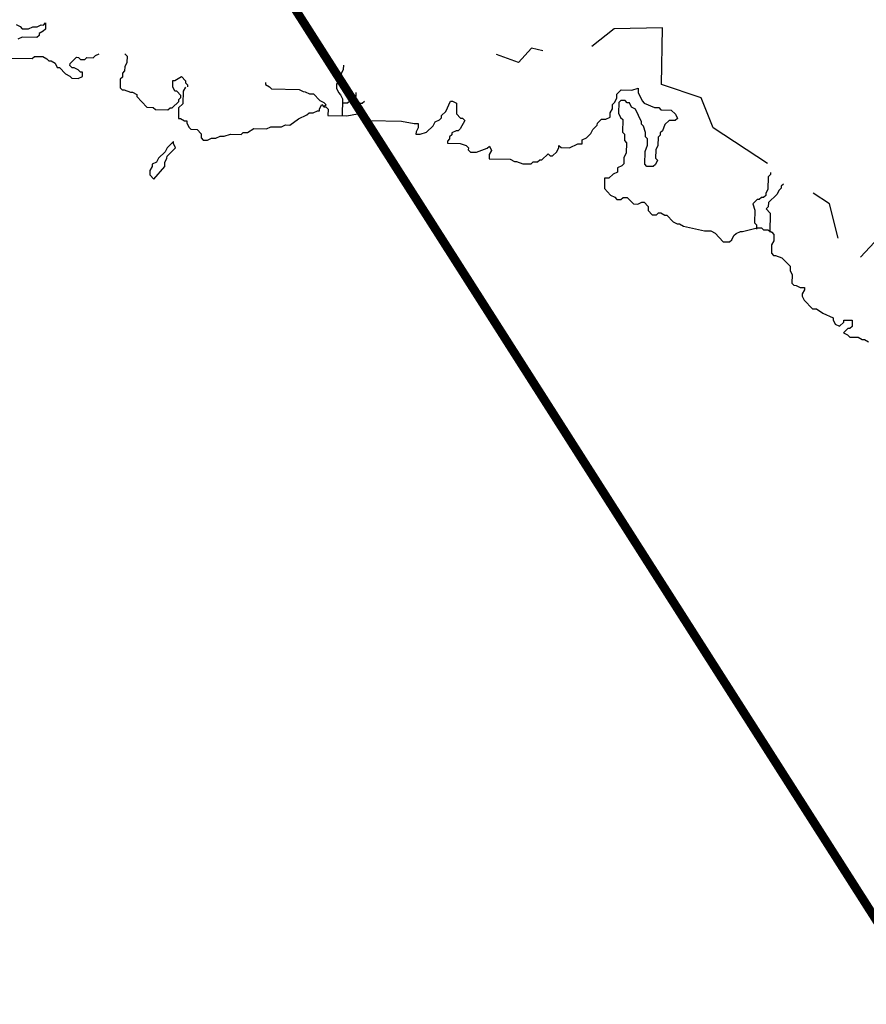
# Model space of a CAD drawing. Extents: x 0 to 34, y 0 to 22.
# Drawn here: x 13.3 to 15.2, y 11.3 to 13.6 of the extents above; entities that cross this region are included whole.
import ezdxf

# ---------------------------------------------------------------- set-up
doc = ezdxf.new("R2010")
doc.units = 0
doc.header["$MEASUREMENT"] = 0
doc.linetypes.add('PHANTOM', pattern=[2.5, 1.25, -0.25, 0.25, -0.25, 0.25, -0.25])
doc.layers.add('G-TBLK', color=7, linetype='Continuous')

# ---------------------------------------------------------------- blocks, each defined once
blk = doc.blocks.new('STATEMAP')
for p, q in [((14.4522, 7.2753), (14.4429, 7.2948)), ((15.2815, 7.2294), (15.2823, 7.2679)), ((14.4563, 7.0149), (14.447, 7.0344))]:
    blk.add_line(p, q)
at = {"linetype": 'PHANTOM', "flags": 128}
blk.add_lwpolyline([(18.6466, 6.9702), (18.4628, 7.2574), (18.3105, 7.3474), (17.9881, 7.1518), (17.9861, 7.0554), (17.918, 7.0279), (17.9321, 6.7866), (17.7763, 6.7128), (17.5296, 6.448), (17.4494, 6.7583), (16.9169, 7.1071), (16.862, 7.2433), (16.6801, 7.305), (16.6856, 7.5652), (16.4638, 7.5603), (16.2872, 7.4194), (16.0859, 7.4719), (16.0266, 7.4057), (15.8543, 7.4672), (15.7422, 8.3532), (14.8309, 15.5497)], dxfattribs=at)
for points in [[(13.7259, 7.58), (13.7449, 7.57), (13.7544, 7.5602), (13.7833, 7.5595), (13.8028, 7.5688), (13.822, 7.5684), (13.8415, 7.5776), (13.8512, 7.5774), (13.861, 7.5868), (13.8604, 7.5579), (13.8505, 7.5485), (13.8311, 7.5392), (13.8309, 7.5296), (13.821, 7.5202), (13.7536, 7.5216), (13.7341, 7.5124)], [(13.7033, 7.4263), (13.7997, 7.4242), (13.8095, 7.4336), (13.8481, 7.4328), (13.8672, 7.4228), (13.8766, 7.4129), (13.8862, 7.4127), (13.9053, 7.4027), (13.9145, 7.3832), (13.9242, 7.383), (13.9525, 7.3535), (13.9715, 7.3434), (13.981, 7.3336), (14.0099, 7.3329), (14.0294, 7.3422), (14.0298, 7.3614), (14.0201, 7.3617), (14.0107, 7.3715), (13.9916, 7.3815), (13.982, 7.3817), (13.9726, 7.3916), (13.9728, 7.4012), (14.0023, 7.4295), (14.0119, 7.4293), (14.0214, 7.4195), (14.0406, 7.4191), (14.0505, 7.4285), (14.0794, 7.4279), (14.0892, 7.4373), (14.1057, 7.4451)], [(14.2234, 7.4451), (14.2338, 7.4342), (14.2332, 7.4053), (14.2231, 7.3863), (14.2227, 7.367), (14.2129, 7.3575), (14.2125, 7.3383), (14.2026, 7.3288), (14.2018, 7.2903), (14.2112, 7.2804), (14.2209, 7.2802), (14.2496, 7.27), (14.2592, 7.2698), (14.2783, 7.2597), (14.2781, 7.2501), (14.3252, 7.2009), (14.3542, 7.2003), (14.3636, 7.1904), (14.4214, 7.1892), (14.4313, 7.1986), (14.4409, 7.1984), (14.4704, 7.2267), (14.4706, 7.2364), (14.4805, 7.2458), (14.4807, 7.2554), (14.4618, 7.2751), (14.4522, 7.2753)], [(15.2242, 7.393), (15.2238, 7.3737), (15.2138, 7.3546), (15.2134, 7.3354), (15.1935, 7.3069), (15.1931, 7.2876), (15.2023, 7.2681), (15.2117, 7.2583), (15.2209, 7.2388), (15.2193, 7.1617)], [(14.4429, 7.2948), (14.4436, 7.3237), (14.4532, 7.3235), (14.4825, 7.3422), (14.5014, 7.3225), (14.5012, 7.3128), (14.5106, 7.303), (14.5104, 7.2948)], [(14.8676, 7.3147), (14.8674, 7.305), (14.8865, 7.295), (14.8959, 7.2851), (15.0212, 7.2825), (15.0403, 7.2724), (15.0499, 7.2722), (15.069, 7.2622), (15.0883, 7.2618), (15.1165, 7.2322), (15.1356, 7.2222), (15.1451, 7.2123), (15.1352, 7.2029)], [(14.5008, 7.2936), (14.4907, 7.2745), (14.4895, 7.2167), (14.4698, 7.1978), (14.4688, 7.1496), (14.4784, 7.1494), (14.4975, 7.1394), (14.5071, 7.1392), (14.5069, 7.1295), (14.5161, 7.11), (14.5256, 7.1002), (14.5545, 7.0996), (14.5734, 7.0799), (14.5729, 7.0606), (14.5824, 7.0508), (14.6017, 7.0504), (14.6211, 7.0596), (14.6404, 7.0592), (14.6599, 7.0684), (14.6792, 7.068), (14.7083, 7.077), (14.7565, 7.076), (14.7663, 7.0854), (14.7856, 7.085), (14.8149, 7.1037), (14.8727, 7.1024), (14.8922, 7.1117), (14.9404, 7.1106), (14.9599, 7.1199), (14.9792, 7.1195), (15.0183, 7.1475), (15.0573, 7.166), (15.0671, 7.1754), (15.0864, 7.175), (15.1059, 7.1842), (15.1155, 7.184), (15.1157, 7.1937), (15.1258, 7.2128), (15.1352, 7.2029), (15.1448, 7.2027), (15.1543, 7.1929), (15.1537, 7.1639), (15.2404, 7.1621), (15.2888, 7.1707), (15.2982, 7.1609), (15.3175, 7.1605), (15.3269, 7.1506), (15.346, 7.1406), (15.4906, 7.1375), (15.5482, 7.1266), (15.5675, 7.1262), (15.5671, 7.1069), (15.557, 7.0879), (15.5568, 7.0782), (15.5761, 7.0778), (15.6052, 7.0868), (15.6347, 7.1151), (15.6448, 7.1342), (15.6642, 7.1434), (15.6741, 7.1529), (15.6743, 7.1625), (15.694, 7.1814), (15.7143, 7.2291), (15.7239, 7.2289), (15.743, 7.2189), (15.742, 7.1707), (15.7608, 7.151), (15.7705, 7.1508), (15.7799, 7.141), (15.7598, 7.1028), (15.75, 7.0934), (15.7403, 7.0936), (15.7208, 7.0844), (15.7206, 7.0747), (15.7108, 7.0653), (15.7106, 7.0557), (15.7007, 7.0462), (15.7005, 7.0366), (15.7584, 7.0354), (15.7871, 7.0251), (15.7965, 7.0153), (15.7963, 7.0056), (15.8057, 6.9958), (15.8346, 6.9952), (15.8832, 7.0134), (15.8931, 7.0229), (15.9023, 7.0034), (15.8923, 6.9843), (15.8919, 6.965), (15.9882, 6.963), (16.0073, 6.9529), (16.0169, 6.9527), (16.0456, 6.9425), (16.0842, 6.9416), (16.094, 6.9511), (16.1133, 6.9507), (16.1232, 6.9601), (16.1328, 6.9599), (16.1623, 6.9882), (16.1718, 6.9783), (16.1814, 6.9781), (16.2011, 6.997), (16.2111, 7.0161), (16.2113, 7.0257), (16.2208, 7.0159), (16.2593, 7.015), (16.2983, 7.0335), (16.3176, 7.0331), (16.318, 7.0524), (16.3374, 7.0616), (16.3571, 7.0805), (16.3672, 7.0995), (16.3869, 7.1184), (16.3871, 7.128), (16.4068, 7.1469), (16.426, 7.1465), (16.4455, 7.1557), (16.4459, 7.175), (16.456, 7.1941), (16.4564, 7.2133), (16.4662, 7.2228), (16.4763, 7.2418), (16.4767, 7.2611), (16.4964, 7.28), (16.5446, 7.2789), (16.5737, 7.288), (16.5733, 7.2687), (16.5917, 7.2297), (16.6011, 7.2199), (16.6489, 7.1996), (16.6682, 7.1992), (16.6776, 7.1893), (16.7258, 7.1883), (16.7447, 7.1686), (16.7539, 7.1491), (16.7441, 7.1397), (16.7152, 7.1403), (16.6955, 7.1215), (16.6852, 7.0928), (16.6754, 7.0833), (16.6752, 7.0737), (16.6653, 7.0643), (16.6645, 7.0257), (16.6545, 7.0066), (16.6536, 6.9681), (16.6631, 6.9582), (16.653, 6.9392), (16.6432, 6.9297), (16.6143, 6.9304), (16.6048, 6.9402), (16.6061, 6.998), (16.6163, 7.0267), (16.6169, 7.0556), (16.6075, 7.0655), (16.6079, 7.0848), (16.5989, 7.1139), (16.5895, 7.1237), (16.5897, 7.1334), (16.562, 7.1918), (16.5429, 7.2018), (16.5337, 7.2213), (16.524, 7.2215), (16.5146, 7.2314), (16.4953, 7.2318), (16.4855, 7.2224), (16.4845, 7.1742), (16.4937, 7.1547), (16.5031, 7.1448), (16.5019, 7.087), (16.5113, 7.0772), (16.5107, 7.0483), (16.5201, 7.0384), (16.5191, 6.9902), (16.5091, 6.9712), (16.5085, 6.9422), (16.4986, 6.9328), (16.4791, 6.9236), (16.4787, 6.9043), (16.4592, 6.8951), (16.4396, 6.8762), (16.4203, 6.8766), (16.4193, 6.8284), (16.4476, 6.7989), (16.4666, 6.7889), (16.4761, 6.779), (16.4953, 6.7786), (16.5052, 6.788), (16.5244, 6.7876), (16.5527, 6.7581), (16.572, 6.7577), (16.5915, 6.7669), (16.6011, 6.7667), (16.62, 6.747), (16.6196, 6.7278), (16.6385, 6.7081), (16.6577, 6.7077), (16.6676, 6.7171), (16.6772, 6.7169), (16.6963, 6.7068), (16.7059, 6.7066), (16.7342, 6.6771), (16.7533, 6.6671), (16.7629, 6.6669), (16.782, 6.6568), (16.878, 6.6355), (16.9069, 6.6349), (16.9259, 6.6248), (16.9637, 6.5854), (16.9926, 6.5848), (17.0024, 6.5943), (17.0125, 6.6133), (17.0223, 6.6228), (17.0418, 6.632), (17.0514, 6.6318), (17.1193, 6.6496), (17.1386, 6.6492), (17.148, 6.6394), (17.1673, 6.639), (17.1864, 6.6289), (17.1958, 6.6191), (17.1952, 6.5901), (17.1851, 6.5711), (17.1843, 6.5325), (17.1937, 6.5227), (17.2034, 6.5225), (17.2321, 6.5122), (17.2698, 6.4729), (17.2694, 6.4536), (17.2786, 6.4341), (17.2778, 6.3955), (17.2872, 6.3857), (17.2969, 6.3855), (17.3159, 6.3755), (17.3352, 6.375), (17.335, 6.3654), (17.325, 6.3463), (17.3248, 6.3367), (17.334, 6.3172), (17.3717, 6.2778), (17.391, 6.2774), (17.4195, 6.2575), (17.4673, 6.2372), (17.4671, 6.2276), (17.4763, 6.2081), (17.4954, 6.1981), (17.5151, 6.2169), (17.5153, 6.2266), (17.5538, 6.2258), (17.5532, 6.1968), (17.5433, 6.1874)], [(15.2242, 7.2212), (15.2435, 7.2208), (15.2533, 7.2302), (15.2823, 7.2296), (15.3013, 7.2196), (15.311, 7.2193), (15.3208, 7.2288)], [(14.447, 7.0344), (14.4472, 7.044), (14.4177, 7.0157), (14.4077, 6.9966), (14.3781, 6.9683), (14.3681, 6.9493), (14.3486, 6.9401), (14.3484, 6.9304), (14.3384, 6.9113), (14.3379, 6.8921), (14.3568, 6.8724), (14.4062, 6.9292), (14.4066, 6.9485), (14.4167, 6.9675), (14.4169, 6.9772), (14.4563, 7.0149)], [(17.1794, 6.9021), (17.1792, 6.8925), (17.1694, 6.8831), (17.1681, 6.8253), (17.1581, 6.8062), (17.1579, 6.7965), (17.148, 6.7871), (17.1384, 6.7873), (17.1286, 6.7779), (17.1189, 6.7781), (17.0992, 6.7592), (17.1083, 6.7301), (17.107, 6.6723), (17.1165, 6.6624), (17.116, 6.6432)], [(17.2393, 6.8495), (17.2294, 6.8401), (17.2292, 6.8305), (17.2194, 6.821), (17.2093, 6.802), (17.17, 6.7642), (17.1695, 6.745), (17.1597, 6.7355), (17.1786, 6.7158), (17.1767, 6.6291)], [(17.5433, 6.1874), (17.5337, 6.1876), (17.514, 6.1688), (17.5331, 6.1587), (17.5425, 6.1489), (17.5811, 6.148), (17.6001, 6.138), (17.6098, 6.1378), (17.6289, 6.1277)]]:
    blk.add_lwpolyline(points)

msp = doc.modelspace()

# ---------------------------------------------------------------- linework, layer by layer
at = {"layer": 'G-TBLK', "const_width": 0.02, "flags": 128}
msp.add_lwpolyline([(13.1966, 14.7754), (17.2, 8.5)], dxfattribs=at)

# ---------------------------------------------------------------- block references
at = {"layer": 'G-TBLK', "xscale": 0.5, "yscale": 0.5, "zscale": 0.5}
msp.add_blockref('STATEMAP', (6.4397, 9.7828), dxfattribs=at)

doc.saveas('drawing.dxf')
